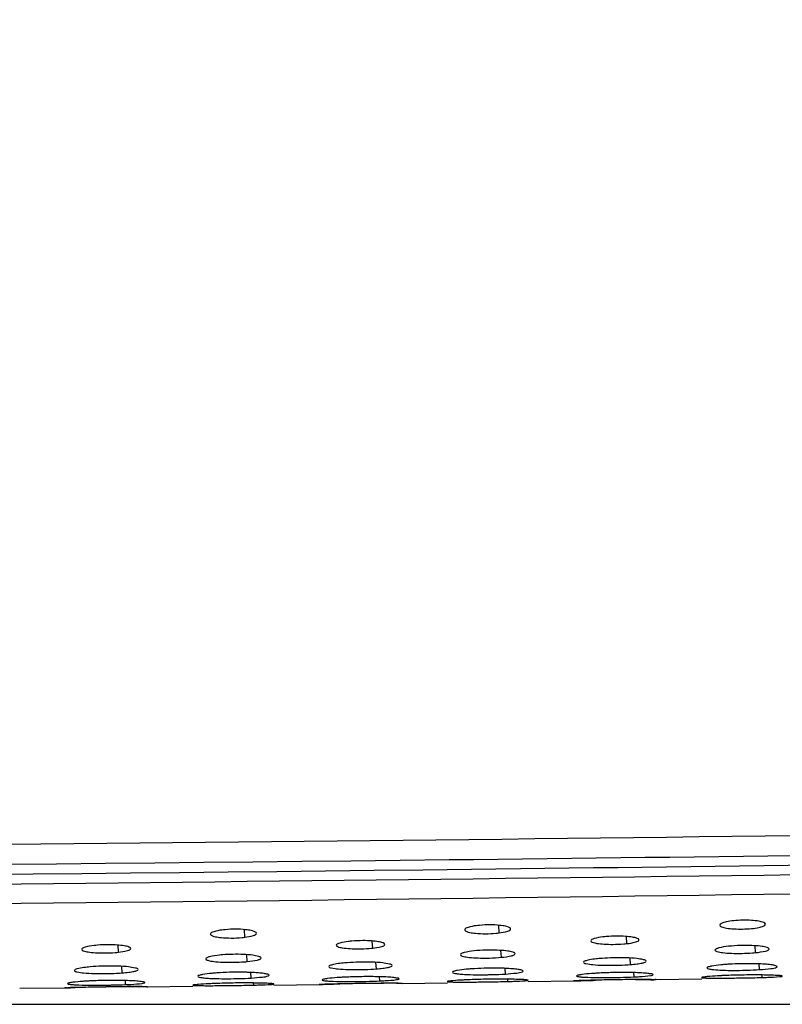
# Model space of a CAD drawing. Units: millimetres. Extents: x 32 to 1270, y -562 to 110.
# Drawn here: x 475 to 492, y -367 to -344 of the extents above; entities that cross this region are included whole.
import ezdxf

# ---------------------------------------------------------------- set-up
doc = ezdxf.new("R2010")
doc.units = ezdxf.units.MM
doc.header["$LTSCALE"] = 46.255
doc.header["$PDMODE"] = 3
doc.header["$PDSIZE"] = 8
doc.layers.get('0').update_dxf_attribs({"linetype": 'CONTINUOUS'})
doc.layers.get('Defpoints').update_dxf_attribs({"linetype": 'CONTINUOUS'})
doc.styles.get("Standard").update_dxf_attribs({"font": 'txt', "width": 0.8})
doc.dimstyles.get("Standard").update_dxf_attribs({"dimtxt": 3, "dimasz": 3, "dimexe": 2.5, "dimexo": 0, "dimtad": 1, "dimdsep": 46, "dimtxsty": 'STANDARD', "dimcen": 0.09, "dimadec": 0, "dimazin": 0, "dimtp": 0.01, "dimtm": 0.01, "dimtfac": 1, "dimtofl": 0, "dimtmove": 0, "dimatfit": 3, "dimfxl": 1, "dimtolj": 1, "dimarcsym": 0})

# ---------------------------------------------------------------- blocks, each defined once
blk = doc.blocks.new('*D22')
at = {"color": 0, "lineweight": -2}
for p, q in [((410.546, -94.397), (623.978, -94.397)), ((621.478, -97.397), (621.478, -224.999)), ((621.478, -363.852), (621.478, -236.249)), ((411.334, -366.852), (623.978, -366.852))]:
    blk.add_line(p, q, dxfattribs=at)
at = {"color": 0}
for points in [[(620.978, -97.397), (621.978, -97.397), (621.478, -94.397)], [(620.978, -363.852), (621.978, -363.852), (621.478, -366.852)]]:
    blk.add_solid(points, dxfattribs=at)
at = {"layer": 'Defpoints', "color": 0}
for p in [(410.546, -94.397), (411.334, -366.852), (621.478, -366.852)]:
    blk.add_point(p, dxfattribs=at)
at = {"color": 0, "insert": (621.478, -230.624), "char_height": 10, "attachment_point": 5}
blk.add_mtext('\\A1;272.5', dxfattribs=at)

msp = doc.modelspace()

# ---------------------------------------------------------------- linework, layer by layer
for p, q in [((479.817, -365.269), (479.806, -365.093)), ((485.816, -365.167), (485.805, -364.99)), ((488.83, -365.419), (488.82, -365.255)), ((476.834, -365.623), (476.824, -365.459)), ((482.832, -365.526), (482.822, -365.362)), ((491.865, -365.632), (491.856, -365.475)), ((479.873, -365.843), (479.863, -365.68)), ((485.869, -365.742), (485.859, -365.584)), ((488.915, -365.913), (488.906, -365.759)), ((476.923, -366.109), (476.913, -365.956)), ((482.919, -366.016), (482.91, -365.862)), ((485.963, -366.137), (485.955, -366.003)), ((491.96, -366.033), (491.952, -365.898)), ((479.967, -366.232), (479.959, -366.1)), ((483.001, -366.299), (482.995, -366.202)), ((488.998, -366.204), (488.992, -366.103)), ((489.511, -366.269), (490.597, -366.252)), ((492.021, -366.218), (492.018, -366.159)), ((474.504, -366.474), (475.593, -366.461)), ((477.003, -366.386), (476.997, -366.291)), ((477.395, -366.434), (477.487, -366.435)), ((477.508, -366.437), (478.591, -366.423)), ((480.024, -366.398), (480.021, -366.349)), ((480.502, -366.398), (481.57, -366.384)), ((481.57, -366.384), (481.567, -366.384)), ((481.617, -366.382), (481.57, -366.384)), ((481.703, -366.38), (481.617, -366.382)), ((483.395, -366.356), (483.484, -366.356)), ((483.484, -366.356), (483.525, -366.357)), ((483.525, -366.357), (484.594, -366.341)), ((483.525, -366.357), (483.525, -366.357)), ((486.023, -366.313), (486.02, -366.258)), ((486.499, -366.314), (487.574, -366.298)), ((487.568, -366.298), (487.574, -366.298)), ((489.392, -366.27), (489.465, -366.27)), ((489.465, -366.27), (489.51, -366.269)), ((489.509, -366.269), (489.524, -366.269))]:
    msp.add_line(p, q)
for centre, radius, start, end in [((411.55, 5787.08), 6151.408, 269.9906455, 270.898919), ((416.988, 5039.369), 5404.143, 269.931707, 270.96559), ((485.567, -371.793), 5.792, 93.291, 94.3387), ((485.669, -373.6), 7.601, 91.0011, 93.2773), ((491.581, -371.622), 5.727, 93.4191, 94.4915), ((491.677, -373.251), 7.358, 91.1198, 93.4115), ((479.565, -372.074), 5.977, 93.2119, 94.2117), ((479.659, -373.78), 7.686, 90.9385, 93.2014), ((482.595, -374.797), 8.596, 92.7848, 93.3583), ((482.712, -377.286), 11.087, 90.9045, 92.7649), ((488.606, -374.471), 8.368, 92.9067, 93.5118), ((488.724, -376.856), 10.756, 91.0211, 92.8881), ((488.733, -376.29), 10.19, 88.5958, 91.1289), ((491.687, -379.668), 13.507, 92.3511, 92.6167), ((491.834, -383.373), 17.215, 90.9873, 92.3329), ((491.841, -382.625), 16.467, 89.3778, 91.0567), ((490.875, -324.17), 42.064, 270.9255, 271.5613), ((475.515, -360.538), 5.923, 270.7626, 271.0648), ((475.178, -342.345), 24.12, 271.063, 271.2543), ((478.733, -500.437), 134.013, 91.14442, 91.29445), ((477.478, -438.212), 71.775, 90.75268, 91.13527), ((476.585, -375.134), 8.844, 92.674, 93.2151), ((476.7, -377.656), 11.369, 90.8184, 92.6558), ((477.445, -437.011), 70.574, 90.33997, 90.73847), ((476.712, -377.048), 10.761, 88.4601, 90.9295), ((477.042, -402.137), 35.704, 89.4329, 90.0096), ((479.672, -381.5), 15.15, 92.0674, 92.2859), ((479.813, -385.548), 19.2, 90.8219, 92.0504), ((479.821, -384.813), 18.466, 89.3728, 90.8797), ((478.75, -306.151), 60.261, 270.77108, 271.21173), ((483.599, -434.061), 67.708, 91.30527, 91.60419), ((483.389, -425.227), 58.871, 90.83105, 91.29699), ((483.355, -423.554), 57.198, 90.3267, 90.8218), ((483.199, -417.54), 51.184, 89.7809, 90.1828), ((485.683, -380.628), 14.368, 92.2079, 92.4469), ((485.825, -384.467), 18.21, 90.9041, 92.1905), ((485.832, -383.677), 17.42, 89.375, 90.9668), ((484.818, -316.302), 50.025, 270.8452, 271.3807), ((488.491, -389.417), 23.137, 91.9501, 92.1658), ((489.182, -409.946), 43.678, 91.4757, 91.9396), ((489.316, -415.402), 49.136, 90.9104, 91.469), ((489.283, -413.517), 47.25, 90.3028, 90.9068), ((489.663, -463.643), 97.373, 90.15948, 90.36927)]:
    msp.add_arc(centre, radius, start, end)
for points, knots in [([(410.546, -363.352), (443.682, -363.352), (493.058, -363.065), (542.423, -361.993), (558.653, -361.451)], [0, 0, 0, 0, 0.671113, 1, 1, 1, 1]), ([(410.546, -363.829), (435.242, -363.829), (472.284, -363.659), (521.659, -362.935), (546.336, -362.331), (558.668, -361.914)], [0, 0, 0, 0, 0.500128, 0.750113, 1, 1, 1, 1]), ([(411.605, -364.079), (436.126, -364.076), (472.904, -363.892), (521.928, -363.138), (546.43, -362.513), (558.674, -362.087)], [0, 0, 0, 0, 0.500128, 0.750112, 1, 1, 1, 1]), ([(479.598, -365.079), (479.515, -365.079), (479.407, -365.083), (479.3, -365.095), (479.275, -365.098)], [0, 0, 0, 0, 0.76754, 1, 1, 1, 1]), ([(479.901, -365.1), (479.878, -365.096), (479.778, -365.083), (479.676, -365.079), (479.598, -365.079)], [0, 0, 0, 0, 0.222243, 1, 1, 1, 1]), ([(485.006, -365.089), (485.003, -365.11), (485.084, -365.152), (485.141, -365.159), (485.187, -365.166)], [0, 0, 0, 0, 0.303942, 1, 1, 1, 1]), ([(485.276, -364.996), (485.21, -365.005), (485.129, -365.021), (485.01, -365.059), (485.006, -365.089)], [0, 0, 0, 0, 0.683233, 1, 1, 1, 1]), ([(485.598, -364.976), (485.515, -364.976), (485.408, -364.981), (485.301, -364.993), (485.276, -364.996)], [0, 0, 0, 0, 0.767515, 1, 1, 1, 1]), ([(485.9, -364.997), (485.878, -364.993), (485.778, -364.981), (485.677, -364.976), (485.598, -364.976)], [0, 0, 0, 0, 0.222192, 1, 1, 1, 1]), ([(485.816, -365.167), (485.884, -365.158), (485.961, -365.147), (486.09, -365.1), (486.086, -365.071)], [0, 0, 0, 0, 0.700503, 1, 1, 1, 1]), ([(486.086, -365.071), (486.084, -365.049), (486.005, -365.015), (485.946, -365.004), (485.9, -364.997)], [0, 0, 0, 0, 0.320894, 1, 1, 1, 1]), ([(492.099, -364.963), (492.099, -364.944), (492.033, -364.908), (491.928, -364.887), (491.755, -364.867), (491.558, -364.865), (491.361, -364.875), (491.189, -364.902), (491.084, -364.927), (491.019, -364.965), (491.019, -364.984)], [0, 0, 0, 0, 0.049987, 0.157186, 0.314335, 0.499512, 0.684595, 0.841569, 0.94925, 1, 1, 1, 1]), ([(491.019, -364.984), (491.019, -365.002), (491.085, -365.037), (491.191, -365.057), (491.364, -365.075), (491.56, -365.077), (491.757, -365.068), (491.929, -365.043), (492.034, -365.018), (492.099, -364.981), (492.099, -364.963)], [0, 0, 0, 0, 0.049729, 0.15682, 0.31411, 0.499492, 0.684773, 0.841876, 0.949474, 1, 1, 1, 1]), ([(479.006, -365.191), (479.003, -365.211), (479.084, -365.254), (479.141, -365.26), (479.187, -365.267)], [0, 0, 0, 0, 0.303922, 1, 1, 1, 1]), ([(479.275, -365.098), (479.21, -365.106), (479.129, -365.123), (479.01, -365.161), (479.006, -365.191)], [0, 0, 0, 0, 0.683411, 1, 1, 1, 1]), ([(479.187, -365.267), (479.209, -365.271), (479.311, -365.283), (479.413, -365.287), (479.492, -365.287)], [0, 0, 0, 0, 0.221366, 1, 1, 1, 1]), ([(479.492, -365.287), (479.575, -365.288), (479.684, -365.283), (479.792, -365.272), (479.817, -365.269)], [0, 0, 0, 0, 0.767589, 1, 1, 1, 1]), ([(479.817, -365.269), (479.885, -365.261), (479.961, -365.25), (480.09, -365.203), (480.087, -365.174)], [0, 0, 0, 0, 0.70073, 1, 1, 1, 1]), ([(480.087, -365.174), (480.084, -365.152), (480.005, -365.118), (479.946, -365.107), (479.901, -365.1)], [0, 0, 0, 0, 0.320859, 1, 1, 1, 1]), ([(485.187, -365.166), (485.209, -365.169), (485.31, -365.181), (485.412, -365.185), (485.491, -365.185)], [0, 0, 0, 0, 0.221341, 1, 1, 1, 1]), ([(485.491, -365.185), (485.574, -365.185), (485.683, -365.181), (485.791, -365.17), (485.816, -365.167)], [0, 0, 0, 0, 0.767547, 1, 1, 1, 1]), ([(488.262, -365.262), (488.193, -365.27), (488.102, -365.286), (488.009, -365.317), (487.98, -365.339), (487.979, -365.35)], [0, 0, 0, 0, 0.685338, 0.891316, 1, 1, 1, 1]), ([(488.592, -365.243), (488.508, -365.243), (488.397, -365.248), (488.287, -365.259), (488.262, -365.262)], [0, 0, 0, 0, 0.767503, 1, 1, 1, 1]), ([(489.114, -365.33), (489.112, -365.312), (489.047, -365.284), (488.947, -365.263), (488.781, -365.246), (488.659, -365.243), (488.592, -365.243)], [0, 0, 0, 0, 0.099425, 0.312626, 0.625306, 1, 1, 1, 1]), ([(475.97, -365.552), (475.967, -365.568), (476.032, -365.603), (476.131, -365.618), (476.303, -365.638), (476.429, -365.641), (476.499, -365.64)], [0, 0, 0, 0, 0.090597, 0.300308, 0.61676, 1, 1, 1, 1]), ([(476.258, -365.464), (476.188, -365.472), (476.095, -365.487), (476.001, -365.518), (475.971, -365.541), (475.97, -365.552)], [0, 0, 0, 0, 0.685957, 0.891763, 1, 1, 1, 1]), ([(476.602, -365.445), (476.513, -365.445), (476.398, -365.449), (476.284, -365.461), (476.258, -365.464)], [0, 0, 0, 0, 0.767578, 1, 1, 1, 1]), ([(477.122, -365.535), (477.12, -365.517), (477.056, -365.489), (476.956, -365.467), (476.791, -365.449), (476.669, -365.445), (476.602, -365.445)], [0, 0, 0, 0, 0.099341, 0.312026, 0.624361, 1, 1, 1, 1]), ([(476.834, -365.623), (476.906, -365.615), (476.983, -365.603), (477.125, -365.564), (477.122, -365.535)], [0, 0, 0, 0, 0.707822, 1, 1, 1, 1]), ([(481.974, -365.456), (481.971, -365.472), (482.034, -365.506), (482.191, -365.531), (482.364, -365.544), (482.488, -365.543)], [0, 0, 0, 0, 0.09056, 0.30014, 1, 1, 1, 1]), ([(482.26, -365.368), (482.191, -365.376), (482.098, -365.391), (482.005, -365.423), (481.976, -365.445), (481.974, -365.456)], [0, 0, 0, 0, 0.684814, 0.89088, 1, 1, 1, 1]), ([(482.603, -365.349), (482.515, -365.349), (482.401, -365.353), (482.286, -365.365), (482.26, -365.368)], [0, 0, 0, 0, 0.767784, 1, 1, 1, 1]), ([(482.488, -365.543), (482.576, -365.543), (482.691, -365.539), (482.806, -365.529), (482.832, -365.526)], [0, 0, 0, 0, 0.767635, 1, 1, 1, 1]), ([(483.118, -365.437), (483.116, -365.42), (483.053, -365.391), (482.954, -365.37), (482.791, -365.352), (482.67, -365.349), (482.603, -365.349)], [0, 0, 0, 0, 0.099056, 0.31073, 0.623402, 1, 1, 1, 1]), ([(482.832, -365.526), (482.904, -365.518), (482.98, -365.506), (483.121, -365.466), (483.118, -365.437)], [0, 0, 0, 0, 0.707794, 1, 1, 1, 1]), ([(487.979, -365.35), (487.976, -365.366), (488.04, -365.401), (488.137, -365.416), (488.306, -365.435), (488.431, -365.437), (488.5, -365.437)], [0, 0, 0, 0, 0.090742, 0.30028, 0.616658, 1, 1, 1, 1]), ([(488.5, -365.437), (488.584, -365.436), (488.695, -365.432), (488.805, -365.422), (488.83, -365.419)], [0, 0, 0, 0, 0.767522, 1, 1, 1, 1]), ([(488.83, -365.419), (488.901, -365.411), (488.977, -365.398), (489.117, -365.359), (489.114, -365.33)], [0, 0, 0, 0, 0.707085, 1, 1, 1, 1]), ([(491.227, -365.483), (491.15, -365.491), (491.046, -365.506), (490.945, -365.537), (490.91, -365.558), (490.908, -365.57)], [0, 0, 0, 0, 0.692275, 0.896824, 1, 1, 1, 1]), ([(491.61, -365.463), (491.577, -365.463), (491.449, -365.465), (491.321, -365.473), (491.227, -365.483)], [0, 0, 0, 0, 0.260674, 1, 1, 1, 1]), ([(492.184, -365.546), (492.182, -365.528), (492.109, -365.502), (492.002, -365.481), (491.819, -365.465), (491.685, -365.462), (491.61, -365.463)], [0, 0, 0, 0, 0.094063, 0.30576, 0.62049, 1, 1, 1, 1]), ([(491.865, -365.632), (491.945, -365.624), (492.05, -365.608), (492.152, -365.582), (492.185, -365.556), (492.184, -365.546)], [0, 0, 0, 0, 0.707152, 0.907019, 1, 1, 1, 1]), ([(476.499, -365.64), (476.585, -365.64), (476.697, -365.636), (476.808, -365.626), (476.834, -365.623)], [0, 0, 0, 0, 0.767511, 1, 1, 1, 1]), ([(478.894, -365.777), (478.891, -365.797), (478.982, -365.829), (479.099, -365.844), (479.316, -365.861), (479.472, -365.861), (479.558, -365.86)], [0, 0, 0, 0, 0.085324, 0.299427, 0.620719, 1, 1, 1, 1]), ([(479.22, -365.691), (479.141, -365.699), (479.035, -365.713), (478.931, -365.745), (478.896, -365.766), (478.894, -365.777)], [0, 0, 0, 0, 0.694832, 0.898439, 1, 1, 1, 1]), ([(479.535, -365.672), (479.454, -365.674), (479.349, -365.679), (479.244, -365.688), (479.22, -365.691)], [0, 0, 0, 0, 0.766559, 1, 1, 1, 1]), ([(480.198, -365.758), (480.196, -365.737), (480.108, -365.71), (479.985, -365.688), (479.773, -365.672), (479.619, -365.671), (479.535, -365.672)], [0, 0, 0, 0, 0.093315, 0.310292, 0.627946, 1, 1, 1, 1]), ([(479.873, -365.843), (479.953, -365.836), (480.061, -365.82), (480.165, -365.793), (480.199, -365.768), (480.198, -365.758)], [0, 0, 0, 0, 0.707966, 0.906738, 1, 1, 1, 1]), ([(484.901, -365.678), (484.899, -365.695), (484.976, -365.727), (485.081, -365.741), (485.275, -365.759), (485.415, -365.761), (485.493, -365.76)], [0, 0, 0, 0, 0.085834, 0.295889, 0.614267, 1, 1, 1, 1]), ([(485.223, -365.591), (485.145, -365.6), (485.041, -365.615), (484.938, -365.645), (484.903, -365.667), (484.901, -365.678)], [0, 0, 0, 0, 0.693828, 0.898815, 1, 1, 1, 1]), ([(485.599, -365.572), (485.566, -365.572), (485.441, -365.574), (485.316, -365.582), (485.223, -365.591)], [0, 0, 0, 0, 0.260833, 1, 1, 1, 1]), ([(485.493, -365.76), (485.525, -365.76), (485.651, -365.758), (485.776, -365.751), (485.869, -365.742)], [0, 0, 0, 0, 0.260845, 1, 1, 1, 1]), ([(486.191, -365.656), (486.189, -365.638), (486.113, -365.612), (486.003, -365.591), (485.813, -365.575), (485.675, -365.572), (485.599, -365.572)], [0, 0, 0, 0, 0.094261, 0.307527, 0.622352, 1, 1, 1, 1]), ([(485.869, -365.742), (485.949, -365.735), (486.055, -365.718), (486.159, -365.692), (486.192, -365.667), (486.191, -365.656)], [0, 0, 0, 0, 0.707243, 0.907273, 1, 1, 1, 1]), ([(488.028, -365.79), (487.974, -365.798), (487.911, -365.813), (487.812, -365.835), (487.809, -365.857)], [0, 0, 0, 0, 0.702855, 1, 1, 1, 1]), ([(488.534, -365.753), (488.503, -365.754), (488.384, -365.757), (488.265, -365.765), (488.177, -365.773)], [0, 0, 0, 0, 0.261861, 1, 1, 1, 1]), ([(489.284, -365.832), (489.282, -365.809), (489.178, -365.789), (489.045, -365.765), (488.802, -365.753), (488.629, -365.752), (488.534, -365.753)], [0, 0, 0, 0, 0.088771, 0.305885, 0.625438, 1, 1, 1, 1]), ([(490.908, -365.57), (490.905, -365.588), (490.992, -365.62), (491.104, -365.635), (491.314, -365.651), (491.464, -365.651), (491.546, -365.65)], [0, 0, 0, 0, 0.085773, 0.299563, 0.620062, 1, 1, 1, 1]), ([(491.546, -365.65), (491.628, -365.648), (491.734, -365.644), (491.841, -365.634), (491.865, -365.632)], [0, 0, 0, 0, 0.766765, 1, 1, 1, 1]), ([(476.015, -365.985), (475.961, -365.993), (475.898, -366.008), (475.798, -366.029), (475.794, -366.051)], [0, 0, 0, 0, 0.703993, 1, 1, 1, 1]), ([(476.534, -365.95), (476.502, -365.95), (476.38, -365.953), (476.259, -365.96), (476.169, -365.968)], [0, 0, 0, 0, 0.261871, 1, 1, 1, 1]), ([(477.299, -366.03), (477.297, -366.007), (477.191, -365.987), (477.055, -365.962), (476.807, -365.95), (476.631, -365.948), (476.534, -365.95)], [0, 0, 0, 0, 0.088377, 0.305609, 0.625341, 1, 1, 1, 1]), ([(479.558, -365.86), (479.638, -365.858), (479.743, -365.854), (479.848, -365.845), (479.873, -365.843)], [0, 0, 0, 0, 0.766605, 1, 1, 1, 1]), ([(481.801, -365.959), (481.797, -365.979), (481.907, -366.005), (482.033, -366.021), (482.284, -366.034), (482.46, -366.034), (482.558, -366.032)], [0, 0, 0, 0, 0.081151, 0.295936, 0.618946, 1, 1, 1, 1]), ([(482.02, -365.892), (481.967, -365.9), (481.904, -365.915), (481.805, -365.936), (481.801, -365.959)], [0, 0, 0, 0, 0.703409, 1, 1, 1, 1]), ([(482.534, -365.856), (482.503, -365.857), (482.382, -365.86), (482.262, -365.867), (482.173, -365.875)], [0, 0, 0, 0, 0.261861, 1, 1, 1, 1]), ([(483.291, -365.935), (483.29, -365.913), (483.185, -365.893), (483.05, -365.868), (482.805, -365.856), (482.63, -365.854), (482.534, -365.856)], [0, 0, 0, 0, 0.088559, 0.305761, 0.625424, 1, 1, 1, 1]), ([(482.558, -366.032), (482.59, -366.032), (482.71, -366.029), (482.83, -366.023), (482.919, -366.016)], [0, 0, 0, 0, 0.26188, 1, 1, 1, 1]), ([(482.919, -366.016), (482.971, -366.012), (483.062, -366.003), (483.182, -365.984), (483.25, -365.969), (483.292, -365.946), (483.291, -365.935)], [0, 0, 0, 0, 0.402654, 0.715206, 0.91394, 1, 1, 1, 1]), ([(485.129, -366.018), (485.099, -366.02), (484.998, -366.029), (484.898, -366.04), (484.827, -366.053)], [0, 0, 0, 0, 0.293771, 1, 1, 1, 1]), ([(485.957, -366.003), (485.924, -366.002), (485.784, -365.998), (485.644, -365.997), (485.536, -365.999)], [0, 0, 0, 0, 0.234904, 1, 1, 1, 1]), ([(486.38, -366.067), (486.379, -366.055), (486.327, -366.04), (486.254, -366.025), (486.117, -366.012), (486.016, -366.006), (485.957, -366.003)], [0, 0, 0, 0, 0.08259, 0.282155, 0.595085, 1, 1, 1, 1]), ([(487.809, -365.857), (487.805, -365.878), (487.913, -365.903), (488.039, -365.919), (488.287, -365.932), (488.462, -365.932), (488.558, -365.93)], [0, 0, 0, 0, 0.081364, 0.296097, 0.618979, 1, 1, 1, 1]), ([(488.558, -365.93), (488.59, -365.929), (488.709, -365.926), (488.828, -365.92), (488.915, -365.913)], [0, 0, 0, 0, 0.261883, 1, 1, 1, 1]), ([(488.915, -365.913), (488.967, -365.909), (489.056, -365.9), (489.176, -365.88), (489.243, -365.865), (489.284, -365.843), (489.284, -365.832)], [0, 0, 0, 0, 0.402468, 0.7148, 0.913506, 1, 1, 1, 1]), ([(490.83, -365.95), (490.803, -365.955), (490.77, -365.964), (490.721, -365.979), (490.719, -365.991)], [0, 0, 0, 0, 0.69732, 1, 1, 1, 1]), ([(490.719, -365.991), (490.719, -365.993), (490.723, -366.001), (490.731, -366.004), (490.735, -366.006)], [0, 0, 0, 0, 0.371692, 1, 1, 1, 1]), ([(490.735, -366.006), (490.767, -366.02), (490.866, -366.032), (491.137, -366.053), (491.378, -366.052), (491.554, -366.049)], [0, 0, 0, 0, 0.127077, 0.35527, 1, 1, 1, 1]), ([(491.132, -365.913), (491.102, -365.916), (491.001, -365.925), (490.901, -365.936), (490.83, -365.95)], [0, 0, 0, 0, 0.294157, 1, 1, 1, 1]), ([(491.945, -365.897), (491.913, -365.896), (491.776, -365.892), (491.638, -365.892), (491.533, -365.894)], [0, 0, 0, 0, 0.235689, 1, 1, 1, 1]), ([(492.373, -365.961), (492.372, -365.949), (492.32, -365.934), (492.246, -365.919), (492.107, -365.905), (492.004, -365.9), (491.945, -365.897)], [0, 0, 0, 0, 0.083032, 0.282939, 0.596019, 1, 1, 1, 1]), ([(491.96, -366.033), (492.05, -366.027), (492.182, -366.01), (492.324, -365.998), (492.363, -365.974)], [0, 0, 0, 0, 0.659932, 1, 1, 1, 1]), ([(492.363, -365.974), (492.366, -365.972), (492.371, -365.969), (492.373, -365.963), (492.373, -365.961)], [0, 0, 0, 0, 0.596901, 1, 1, 1, 1]), ([(475.794, -366.051), (475.79, -366.072), (475.901, -366.097), (476.028, -366.114), (476.282, -366.127), (476.46, -366.127), (476.558, -366.125)], [0, 0, 0, 0, 0.081017, 0.295849, 0.618891, 1, 1, 1, 1]), ([(476.558, -366.125), (476.59, -366.125), (476.712, -366.122), (476.833, -366.116), (476.923, -366.109)], [0, 0, 0, 0, 0.261891, 1, 1, 1, 1]), ([(476.923, -366.109), (476.975, -366.105), (477.067, -366.097), (477.189, -366.078), (477.256, -366.063), (477.3, -366.041), (477.299, -366.03)], [0, 0, 0, 0, 0.402969, 0.715678, 0.914354, 1, 1, 1, 1]), ([(478.706, -366.188), (478.703, -366.202), (478.779, -366.219), (478.815, -366.224), (478.853, -366.228)], [0, 0, 0, 0, 0.269545, 1, 1, 1, 1]), ([(478.819, -366.148), (478.791, -366.153), (478.758, -366.162), (478.708, -366.176), (478.706, -366.188)], [0, 0, 0, 0, 0.699881, 1, 1, 1, 1]), ([(479.126, -366.113), (479.095, -366.115), (478.993, -366.124), (478.891, -366.135), (478.819, -366.148)], [0, 0, 0, 0, 0.29417, 1, 1, 1, 1]), ([(478.853, -366.228), (478.898, -366.233), (479.132, -366.249), (479.366, -366.249), (479.555, -366.246)], [0, 0, 0, 0, 0.194483, 1, 1, 1, 1]), ([(479.952, -366.1), (479.919, -366.098), (479.78, -366.094), (479.64, -366.094), (479.533, -366.095)], [0, 0, 0, 0, 0.235662, 1, 1, 1, 1]), ([(479.555, -366.246), (479.591, -366.246), (479.728, -366.243), (479.865, -366.238), (479.967, -366.232)], [0, 0, 0, 0, 0.261862, 1, 1, 1, 1]), ([(480.386, -366.163), (480.386, -366.151), (480.332, -366.137), (480.257, -366.121), (480.116, -366.108), (480.012, -366.102), (479.952, -366.1)], [0, 0, 0, 0, 0.082116, 0.281966, 0.595402, 1, 1, 1, 1]), ([(479.967, -366.232), (480.055, -366.226), (480.189, -366.212), (480.328, -366.199), (480.371, -366.178)], [0, 0, 0, 0, 0.647995, 1, 1, 1, 1]), ([(480.371, -366.178), (480.375, -366.176), (480.382, -366.173), (480.387, -366.166), (480.386, -366.163)], [0, 0, 0, 0, 0.625933, 1, 1, 1, 1]), ([(481.76, -366.245), (481.73, -366.249), (481.697, -366.259), (481.641, -366.264), (481.638, -366.276)], [0, 0, 0, 0, 0.71661, 1, 1, 1, 1]), ([(482.091, -366.216), (482.059, -366.218), (481.948, -366.225), (481.838, -366.234), (481.76, -366.245)], [0, 0, 0, 0, 0.294517, 1, 1, 1, 1]), ([(482.999, -366.202), (482.963, -366.201), (482.809, -366.197), (482.655, -366.198), (482.537, -366.2)], [0, 0, 0, 0, 0.234667, 1, 1, 1, 1]), ([(483.454, -366.249), (483.454, -366.237), (483.394, -366.232), (483.321, -366.216), (483.17, -366.208), (483.062, -366.203), (482.999, -366.202)], [0, 0, 0, 0, 0.075133, 0.274181, 0.590131, 1, 1, 1, 1]), ([(483.394, -366.269), (483.409, -366.266), (483.426, -366.263), (483.454, -366.255), (483.454, -366.249)], [0, 0, 0, 0, 0.716842, 1, 1, 1, 1]), ([(484.712, -366.094), (484.709, -366.108), (484.786, -366.125), (484.823, -366.131), (484.862, -366.135)], [0, 0, 0, 0, 0.27069, 1, 1, 1, 1]), ([(484.827, -366.053), (484.799, -366.058), (484.765, -366.068), (484.714, -366.082), (484.712, -366.094)], [0, 0, 0, 0, 0.697919, 1, 1, 1, 1]), ([(484.862, -366.135), (484.906, -366.139), (485.134, -366.155), (485.363, -366.155), (485.546, -366.152)], [0, 0, 0, 0, 0.195641, 1, 1, 1, 1]), ([(485.546, -366.152), (485.583, -366.152), (485.722, -366.149), (485.861, -366.143), (485.963, -366.137)], [0, 0, 0, 0, 0.261718, 1, 1, 1, 1]), ([(485.963, -366.137), (486.051, -366.131), (486.184, -366.117), (486.323, -366.103), (486.366, -366.082)], [0, 0, 0, 0, 0.650175, 1, 1, 1, 1]), ([(486.366, -366.082), (486.37, -366.08), (486.376, -366.076), (486.38, -366.07), (486.38, -366.067)], [0, 0, 0, 0, 0.619133, 1, 1, 1, 1]), ([(487.643, -366.181), (487.641, -366.187), (487.674, -366.197), (487.715, -366.203), (487.803, -366.21), (487.966, -366.217), (488.222, -366.221), (488.438, -366.219), (488.555, -366.217)], [0, 0, 0, 0, 0.020641, 0.076379, 0.167809, 0.292107, 0.616819, 1, 1, 1, 1]), ([(487.764, -366.149), (487.734, -366.153), (487.701, -366.163), (487.645, -366.169), (487.643, -366.181)], [0, 0, 0, 0, 0.715197, 1, 1, 1, 1]), ([(488.094, -366.119), (488.061, -366.121), (487.951, -366.128), (487.841, -366.138), (487.764, -366.149)], [0, 0, 0, 0, 0.29448, 1, 1, 1, 1]), ([(488.555, -366.217), (488.594, -366.217), (488.742, -366.214), (488.889, -366.209), (488.998, -366.204)], [0, 0, 0, 0, 0.261882, 1, 1, 1, 1]), ([(489.449, -366.151), (489.449, -366.139), (489.388, -366.133), (489.312, -366.117), (489.158, -366.11), (489.047, -366.105), (488.983, -366.103)], [0, 0, 0, 0, 0.075732, 0.275248, 0.591145, 1, 1, 1, 1]), ([(488.998, -366.204), (489.041, -366.202), (489.172, -366.195), (489.304, -366.187), (489.392, -366.172)], [0, 0, 0, 0, 0.320636, 1, 1, 1, 1]), ([(489.392, -366.172), (489.407, -366.169), (489.423, -366.166), (489.45, -366.157), (489.449, -366.151)], [0, 0, 0, 0, 0.713677, 1, 1, 1, 1]), ([(490.596, -366.218), (490.595, -366.224), (490.634, -366.224), (490.672, -366.231), (490.768, -366.232), (490.882, -366.234), (491.027, -366.234), (491.253, -366.233), (491.432, -366.23), (491.555, -366.228)], [0, 0, 0, 0, 0.018651, 0.074301, 0.166032, 0.290725, 0.442754, 0.616192, 1, 1, 1, 1]), ([(490.724, -366.198), (490.693, -366.201), (490.66, -366.212), (490.6, -366.207), (490.596, -366.218)], [0, 0, 0, 0, 0.729637, 1, 1, 1, 1]), ([(491.071, -366.176), (491.037, -366.177), (490.921, -366.183), (490.806, -366.19), (490.724, -366.198)], [0, 0, 0, 0, 0.294725, 1, 1, 1, 1]), ([(491.554, -366.049), (491.59, -366.048), (491.725, -366.045), (491.86, -366.039), (491.96, -366.033)], [0, 0, 0, 0, 0.261882, 1, 1, 1, 1]), ([(492.496, -366.187), (492.496, -366.184), (492.48, -366.181), (492.445, -366.174), (492.347, -366.169), (492.203, -366.162), (492.086, -366.16), (492.02, -366.159)], [0, 0, 0, 0, 0.019315, 0.07058, 0.269098, 0.586825, 1, 1, 1, 1]), ([(492.021, -366.218), (492.065, -366.217), (492.201, -366.212), (492.337, -366.208), (492.43, -366.199)], [0, 0, 0, 0, 0.318195, 1, 1, 1, 1]), ([(492.43, -366.199), (492.446, -366.198), (492.462, -366.193), (492.496, -366.193), (492.496, -366.187)], [0, 0, 0, 0, 0.734014, 1, 1, 1, 1]), ([(475.567, -366.461), (475.559, -366.454), (475.613, -366.462), (475.641, -366.455), (475.734, -366.455), (475.866, -366.448), (475.988, -366.446), (476.056, -366.444)], [0, 0, 0, 0, 0.066148, 0.14925, 0.264483, 0.583888, 1, 1, 1, 1]), ([(475.634, -366.362), (475.633, -366.368), (475.667, -366.377), (475.707, -366.383), (475.797, -366.39), (475.96, -366.397), (476.219, -366.4), (476.437, -366.399), (476.555, -366.397)], [0, 0, 0, 0, 0.020268, 0.075964, 0.167444, 0.291837, 0.616728, 1, 1, 1, 1]), ([(475.757, -366.332), (475.727, -366.336), (475.693, -366.346), (475.636, -366.35), (475.634, -366.362)], [0, 0, 0, 0, 0.717842, 1, 1, 1, 1]), ([(476.089, -366.304), (476.057, -366.306), (475.946, -366.313), (475.835, -366.322), (475.757, -366.332)], [0, 0, 0, 0, 0.294524, 1, 1, 1, 1]), ([(476.555, -366.397), (476.594, -366.397), (476.743, -366.394), (476.893, -366.39), (477.003, -366.386)], [0, 0, 0, 0, 0.261879, 1, 1, 1, 1]), ([(477.458, -366.337), (477.458, -366.326), (477.397, -366.321), (477.325, -366.305), (477.173, -366.298), (477.064, -366.293), (477.001, -366.291)], [0, 0, 0, 0, 0.074698, 0.273761, 0.58985, 1, 1, 1, 1]), ([(477.003, -366.386), (477.045, -366.384), (477.176, -366.378), (477.308, -366.371), (477.396, -366.357)], [0, 0, 0, 0, 0.318357, 1, 1, 1, 1]), ([(477.509, -366.437), (477.488, -366.437), (477.327, -366.438), (477.167, -366.438), (477.026, -366.439)], [0, 0, 0, 0, 0.126716, 1, 1, 1, 1]), ([(477.396, -366.357), (477.412, -366.355), (477.429, -366.351), (477.459, -366.343), (477.458, -366.337)], [0, 0, 0, 0, 0.719283, 1, 1, 1, 1]), ([(477.487, -366.435), (477.497, -366.436), (477.508, -366.438), (477.522, -366.435), (477.525, -366.437)], [0, 0, 0, 0, 0.738108, 1, 1, 1, 1]), ([(478.591, -366.399), (478.589, -366.405), (478.63, -366.403), (478.667, -366.411), (478.765, -366.41), (478.88, -366.412), (479.028, -366.412), (479.256, -366.41), (479.437, -366.408), (479.561, -366.406)], [0, 0, 0, 0, 0.01849, 0.074317, 0.16621, 0.291115, 0.44332, 0.61676, 1, 1, 1, 1]), ([(478.716, -366.382), (478.685, -366.384), (478.653, -366.396), (478.594, -366.389), (478.591, -366.399)], [0, 0, 0, 0, 0.731941, 1, 1, 1, 1]), ([(479.068, -366.362), (479.033, -366.364), (478.916, -366.369), (478.798, -366.375), (478.716, -366.382)], [0, 0, 0, 0, 0.295785, 1, 1, 1, 1]), ([(480.501, -366.373), (480.502, -366.37), (480.485, -366.369), (480.466, -366.364), (480.423, -366.361), (480.342, -366.356), (480.206, -366.352), (480.089, -366.349), (480.023, -366.349)], [0, 0, 0, 0, 0.018562, 0.069591, 0.153057, 0.268148, 0.586219, 1, 1, 1, 1]), ([(480.024, -366.398), (480.068, -366.397), (480.205, -366.394), (480.342, -366.39), (480.436, -366.383)], [0, 0, 0, 0, 0.318515, 1, 1, 1, 1]), ([(480.436, -366.383), (480.452, -366.382), (480.467, -366.377), (480.501, -366.379), (480.501, -366.373)], [0, 0, 0, 0, 0.736444, 1, 1, 1, 1]), ([(481.567, -366.384), (481.557, -366.381), (481.652, -366.384), (481.697, -366.376), (481.877, -366.374), (481.988, -366.371), (482.056, -366.369)], [0, 0, 0, 0, 0.066091, 0.264399, 0.583807, 1, 1, 1, 1]), ([(481.638, -366.276), (481.637, -366.282), (481.67, -366.291), (481.711, -366.297), (481.8, -366.304), (481.963, -366.311), (482.221, -366.315), (482.437, -366.313), (482.555, -366.312)], [0, 0, 0, 0, 0.020441, 0.076148, 0.167593, 0.291932, 0.616739, 1, 1, 1, 1]), ([(482.555, -366.312), (482.594, -366.311), (482.743, -366.308), (482.891, -366.304), (483.001, -366.299)], [0, 0, 0, 0, 0.261879, 1, 1, 1, 1]), ([(483.001, -366.299), (483.043, -366.297), (483.174, -366.291), (483.306, -366.283), (483.394, -366.269)], [0, 0, 0, 0, 0.319397, 1, 1, 1, 1]), ([(483.525, -366.357), (483.512, -366.357), (483.347, -366.355), (483.182, -366.356), (483.029, -366.357)], [0, 0, 0, 0, 0.074232, 1, 1, 1, 1]), ([(484.594, -366.313), (484.592, -366.319), (484.632, -366.318), (484.669, -366.325), (484.766, -366.325), (484.88, -366.327), (485.026, -366.327), (485.253, -366.326), (485.432, -366.323), (485.556, -366.322)], [0, 0, 0, 0, 0.018544, 0.074262, 0.166059, 0.290774, 0.442796, 0.61622, 1, 1, 1, 1]), ([(484.722, -366.294), (484.69, -366.297), (484.657, -366.309), (484.597, -366.302), (484.594, -366.313)], [0, 0, 0, 0, 0.730714, 1, 1, 1, 1]), ([(485.069, -366.273), (485.035, -366.275), (484.919, -366.28), (484.803, -366.287), (484.722, -366.294)], [0, 0, 0, 0, 0.294735, 1, 1, 1, 1]), ([(486.499, -366.284), (486.499, -366.281), (486.483, -366.279), (486.448, -366.272), (486.35, -366.267), (486.206, -366.261), (486.088, -366.259), (486.022, -366.258)], [0, 0, 0, 0, 0.018927, 0.07008, 0.268604, 0.586453, 1, 1, 1, 1]), ([(486.023, -366.313), (486.066, -366.311), (486.203, -366.307), (486.34, -366.303), (486.433, -366.296)], [0, 0, 0, 0, 0.318334, 1, 1, 1, 1]), ([(486.433, -366.296), (486.449, -366.294), (486.465, -366.289), (486.498, -366.29), (486.499, -366.284)], [0, 0, 0, 0, 0.73539, 1, 1, 1, 1]), ([(487.616, -366.296), (487.609, -366.297), (487.593, -366.298), (487.577, -366.295), (487.568, -366.298)], [0, 0, 0, 0, 0.427404, 1, 1, 1, 1]), ([(487.573, -366.298), (487.591, -366.298), (487.764, -366.293), (487.937, -366.289), (488.092, -366.285)], [0, 0, 0, 0, 0.103556, 1, 1, 1, 1]), ([(489.524, -366.269), (489.533, -366.263), (489.441, -366.275), (489.392, -366.263), (489.214, -366.269), (489.102, -366.267), (489.034, -366.267)], [0, 0, 0, 0, 0.066238, 0.264647, 0.583954, 1, 1, 1, 1])]:
    msp.add_open_spline(points, degree=3, knots=knots)
for points in [[(488.177, -365.773), (488.127, -365.777), (488.077, -365.783), (488.028, -365.79)], [(476.169, -365.968), (476.118, -365.972), (476.066, -365.978), (476.015, -365.985)], [(482.173, -365.875), (482.122, -365.879), (482.071, -365.885), (482.02, -365.892)]]:
    msp.add_open_spline(points, degree=3)

# ---------------------------------------------------------------- dimensions: what is measured, and where the dimension line sits
dim = msp.add_linear_dim(base=(621.478, -366.852), p1=(410.546, -94.397), p2=(411.334, -366.852), angle=90, dimstyle='STANDARD', override={"dimtxt": 10, "dimtad": 0, "dimtih": 1, "dimtoh": 1, "dimdec": 1, "dimzin": 0, "dimcen": 5.346, "dimtp": 0, "dimtm": 0, "dimtdec": 1, "dimtzin": 0})
dim.commit()
dim.dimension.update_dxf_attribs({"geometry": '*D22', "text_midpoint": (621.478, -230.624)})

doc.saveas('drawing.dxf')
